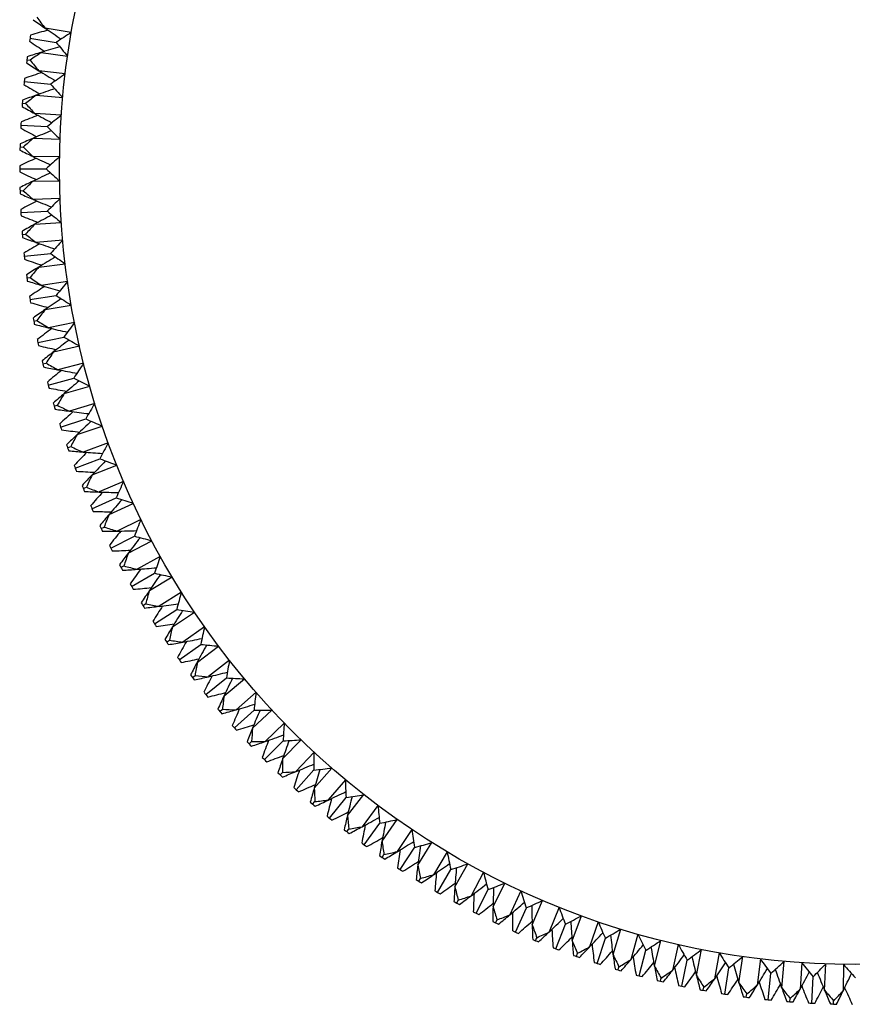
# Model space of a CAD drawing. Units: millimetres. Extents: x 5974 to 7321, y -3075 to -1323.
# Drawn here: x 6245 to 6256, y -2014 to -2002 of the extents above; entities that cross this region are included whole.
import ezdxf

# ---------------------------------------------------------------- set-up
doc = ezdxf.new("R2010")
doc.units = ezdxf.units.MM

msp = doc.modelspace()

# ---------------------------------------------------------------- linework, layer by layer
at = {"color": 2, "linetype": 'Continuous'}
for p, q in [((6245.962, -2002.226), (6245.634, -2002.169)), ((6245.444, -2002.296), (6245.773, -2002.348)), ((6245.586, -2002.474), (6245.916, -2002.522)), ((6245.405, -2002.568), (6245.446, -2002.573)), ((6245.886, -2002.744), (6245.555, -2002.704)), ((6245.372, -2002.841), (6245.704, -2002.875)), ((6245.523, -2003.012), (6245.855, -2003.042)), ((6245.347, -2003.114), (6245.389, -2003.118)), ((6245.837, -2003.265), (6245.505, -2003.243)), ((6245.329, -2003.389), (6245.662, -2003.406)), ((6245.489, -2003.552), (6245.822, -2003.564)), ((6245.318, -2003.663), (6245.36, -2003.664)), ((6245.816, -2003.788), (6245.483, -2003.784)), ((6245.315, -2003.938), (6245.648, -2003.938)), ((6245.483, -2004.093), (6245.816, -2004.088)), ((6245.318, -2004.213), (6245.36, -2004.212)), ((6245.822, -2004.312), (6245.489, -2004.324)), ((6245.329, -2004.488), (6245.662, -2004.47)), ((6245.505, -2004.633), (6245.837, -2004.611)), ((6245.347, -2004.762), (6245.389, -2004.759)), ((6245.855, -2004.834), (6245.523, -2004.864)), ((6245.372, -2005.036), (6245.704, -2005.001)), ((6245.555, -2005.172), (6245.886, -2005.132)), ((6245.405, -2005.309), (6245.446, -2005.303)), ((6245.916, -2005.355), (6245.586, -2005.402)), ((6245.444, -2005.581), (6245.773, -2005.529)), ((6245.634, -2005.707), (6245.962, -2005.65)), ((6245.491, -2005.852), (6245.531, -2005.844)), ((6246.003, -2005.871), (6245.676, -2005.935)), ((6245.544, -2006.121), (6245.87, -2006.052)), ((6245.74, -2006.237), (6246.065, -2006.163)), ((6245.605, -2006.389), (6245.645, -2006.38)), ((6246.118, -2006.381), (6245.795, -2006.463)), ((6245.672, -2006.656), (6245.994, -2006.569)), ((6245.875, -2006.762), (6246.195, -2006.67)), ((6245.747, -2006.92), (6245.787, -2006.908)), ((6246.259, -2006.886), (6245.94, -2006.984)), ((6245.829, -2007.183), (6246.146, -2007.08)), ((6246.036, -2007.278), (6246.351, -2007.17)), ((6245.917, -2007.443), (6245.956, -2007.429)), ((6246.426, -2007.382), (6246.113, -2007.497)), ((6246.012, -2007.701), (6246.323, -2007.582)), ((6246.224, -2007.785), (6246.534, -2007.661)), ((6246.619, -2007.868), (6246.313, -2007.999)), ((6246.114, -2007.956), (6246.152, -2007.94)), ((6246.222, -2008.209), (6246.527, -2008.073)), ((6246.439, -2008.282), (6246.741, -2008.142)), ((6246.838, -2008.344), (6246.538, -2008.491)), ((6246.338, -2008.458), (6246.375, -2008.441)), ((6246.459, -2008.705), (6246.756, -2008.554)), ((6246.679, -2008.767), (6246.974, -2008.611)), ((6247.081, -2008.808), (6246.789, -2008.97)), ((6246.587, -2008.948), (6246.624, -2008.928)), ((6246.721, -2009.188), (6247.01, -2009.021)), ((6246.944, -2009.238), (6247.23, -2009.067)), ((6247.347, -2009.258), (6247.065, -2009.436)), ((6246.862, -2009.424), (6246.897, -2009.403)), ((6247.009, -2009.657), (6247.288, -2009.475)), ((6247.234, -2009.695), (6247.51, -2009.509)), ((6247.637, -2009.694), (6247.365, -2009.886)), ((6247.161, -2009.885), (6247.196, -2009.862)), ((6247.32, -2010.11), (6247.59, -2009.914)), ((6247.547, -2010.136), (6247.813, -2009.936)), ((6247.95, -2010.114), (6247.688, -2010.32)), ((6247.484, -2010.33), (6247.518, -2010.305)), ((6247.655, -2010.546), (6247.914, -2010.336)), ((6247.882, -2010.56), (6248.138, -2010.347)), ((6248.284, -2010.517), (6248.033, -2010.737)), ((6247.83, -2010.757), (6247.862, -2010.73)), ((6248.012, -2010.964), (6248.259, -2010.741)), ((6248.24, -2010.967), (6248.484, -2010.74)), ((6248.639, -2010.903), (6248.399, -2011.135)), ((6248.198, -2011.166), (6248.228, -2011.137)), ((6248.39, -2011.363), (6248.626, -2011.127)), ((6248.618, -2011.353), (6248.85, -2011.114)), ((6249.013, -2011.269), (6248.786, -2011.513)), ((6248.789, -2011.741), (6249.012, -2011.493)), ((6249.016, -2011.72), (6249.235, -2011.469)), ((6248.587, -2011.555), (6248.616, -2011.524)), ((6249.406, -2011.615), (6249.192, -2011.87)), ((6248.995, -2011.922), (6249.023, -2011.891)), ((6249.207, -2012.098), (6249.417, -2011.839)), ((6249.433, -2012.065), (6249.638, -2011.803)), ((6249.816, -2011.939), (6249.617, -2012.206)), ((6249.867, -2012.388), (6250.059, -2012.115)), ((6249.423, -2012.268), (6249.448, -2012.235)), ((6249.643, -2012.433), (6249.839, -2012.163)), ((6250.243, -2012.242), (6250.058, -2012.519)), ((6250.096, -2012.744), (6250.278, -2012.465)), ((6250.317, -2012.688), (6250.494, -2012.405)), ((6249.867, -2012.591), (6249.891, -2012.557)), ((6250.686, -2012.523), (6250.515, -2012.809)), ((6250.565, -2013.031), (6250.731, -2012.743)), ((6250.782, -2012.963), (6250.945, -2012.672)), ((6250.328, -2012.891), (6250.35, -2012.855)), ((6251.142, -2012.779), (6250.986, -2013.074)), ((6251.048, -2013.294), (6251.199, -2012.997)), ((6251.262, -2013.214), (6251.409, -2012.915)), ((6251.611, -2013.012), (6251.471, -2013.314)), ((6250.805, -2013.166), (6250.824, -2013.129)), ((6251.544, -2013.53), (6251.68, -2013.226)), ((6251.753, -2013.44), (6251.884, -2013.133)), ((6252.092, -2013.219), (6251.968, -2013.529)), ((6252.256, -2013.639), (6252.371, -2013.326)), ((6251.294, -2013.415), (6251.312, -2013.378)), ((6252.052, -2013.741), (6252.171, -2013.429)), ((6252.583, -2013.401), (6252.475, -2013.717)), ((6252.769, -2013.812), (6252.867, -2013.494)), ((6251.797, -2013.639), (6251.812, -2013.6)), ((6252.57, -2013.924), (6252.673, -2013.607)), ((6253.082, -2013.558), (6252.991, -2013.878)), ((6253.29, -2013.958), (6253.371, -2013.635)), ((6253.589, -2013.687), (6253.515, -2014.012)), ((6252.31, -2013.836), (6252.324, -2013.797)), ((6253.097, -2014.08), (6253.183, -2013.758)), ((6253.818, -2014.077), (6253.882, -2013.75)), ((6254.103, -2013.79), (6254.046, -2014.119)), ((6254.351, -2014.167), (6254.398, -2013.837)), ((6254.621, -2013.867), (6254.581, -2014.198)), ((6252.833, -2014.006), (6252.844, -2013.966)), ((6253.632, -2014.209), (6253.701, -2013.883)), ((6254.172, -2014.309), (6254.224, -2013.98)), ((6254.888, -2014.23), (6254.918, -2013.898)), ((6255.142, -2013.915), (6255.12, -2014.248)), ((6255.428, -2014.264), (6255.441, -2013.931)), ((6255.665, -2013.937), (6255.66, -2014.27)), ((6253.364, -2014.148), (6253.373, -2014.107)), ((6254.717, -2014.381), (6254.752, -2014.049)), ((6255.265, -2014.424), (6255.283, -2014.091)), ((6253.901, -2014.262), (6253.909, -2014.221)), ((6254.444, -2014.348), (6254.45, -2014.307)), ((6254.991, -2014.406), (6254.994, -2014.364)), ((6255.54, -2014.434), (6255.541, -2014.393))]:
    msp.add_line(p, q, dxfattribs=at)
at = {"color": 7, "linetype": 'Continuous'}
msp.add_circle((6255.815, -2003.938), 10, dxfattribs=at)
at = {"color": 2, "linetype": 'Continuous'}
for centre, radius, start, end in [((6253.332, -1991.067), 13.51, 234.4823, 235.2635), ((6253.533, -1996.152), 9.93, 216.3091, 217.2956), ((6249.176, -2015.233), 13.501, 105.0418, 106.0179), ((6253.284, -1991.137), 13.425, 235.2623, 236.306), ((6251.109, -2010.444), 9.697, 122.0554, 123.3836), ((6255.815, -2003.938), 10.5, 170.7857, 171.2143), ((6252.991, -1991.144), 13.501, 235.9821, 236.9582), ((6253.35, -1996.296), 9.697, 218.6164, 219.9446), ((6249.476, -2015.412), 13.51, 106.7365, 107.5177), ((6251.239, -2010.638), 9.93, 124.7044, 125.6909), ((6249.452, -2015.33), 13.425, 105.694, 106.7377), ((6255.815, -2003.938), 10.5, 172.2857, 172.7143), ((6252.662, -1991.215), 13.51, 237.4823, 238.2635), ((6253.129, -1996.282), 9.93, 219.3091, 220.2956), ((6249.776, -2015.565), 13.501, 108.0418, 109.0179), ((6252.617, -1991.287), 13.425, 238.2623, 239.306), ((6255.815, -2003.938), 10.5, 173.7857, 174.2143), ((6251.456, -2010.682), 9.697, 125.0554, 126.3836), ((6252.325, -1991.309), 13.501, 238.9821, 239.9582), ((6250.057, -2015.648), 13.425, 108.694, 109.7377), ((6252.953, -1996.435), 9.697, 221.6164, 222.9446), ((6255.815, -2003.938), 10.5, 175.2857, 175.7143), ((6250.085, -2015.728), 13.51, 109.7365, 110.5177), ((6251.596, -2010.868), 9.93, 127.7044, 128.6909), ((6252, -1991.397), 13.51, 240.4823, 241.2635), ((6252.732, -1996.433), 9.93, 222.3091, 223.2956), ((6255.815, -2003.938), 10.5, 176.7857, 177.2143), ((6250.393, -2015.865), 13.501, 111.0418, 112.0179), ((6251.959, -1991.472), 13.425, 241.2623, 242.306), ((6251.815, -2010.901), 9.697, 128.0554, 129.3836), ((6251.669, -1991.509), 13.501, 241.9821, 242.9582), ((6250.677, -2015.933), 13.425, 111.694, 112.7377), ((6252.564, -1996.596), 9.697, 224.6164, 225.9446), ((6250.71, -2016.012), 13.51, 112.7365, 113.5177), ((6251.964, -2011.08), 9.93, 130.7044, 131.6909), ((6255.815, -2003.938), 10.5, 178.2857, 178.7143), ((6251.349, -1991.614), 13.51, 243.4823, 244.2635), ((6252.344, -1996.605), 9.93, 225.3091, 226.2956), ((6251.024, -2016.133), 13.501, 114.0418, 115.0179), ((6251.312, -1991.691), 13.425, 244.2623, 245.306), ((6252.184, -2011.1), 9.697, 131.0554, 132.3836), ((6255.815, -2003.938), 10.5, 179.7857, 180.2143), ((6252.184, -1996.776), 9.697, 227.6164, 228.9446), ((6251.024, -1991.743), 13.501, 244.9821, 245.9582), ((6251.349, -2016.262), 13.51, 115.7365, 116.5177), ((6252.344, -2011.271), 9.93, 133.7044, 134.6909), ((6251.312, -2016.186), 13.425, 114.694, 115.7377), ((6255.815, -2003.938), 10.5, 181.2857, 181.7143), ((6251.964, -1996.797), 9.93, 228.3091, 229.2956), ((6250.71, -1991.864), 13.51, 246.4823, 247.2635), ((6251.669, -2016.367), 13.501, 117.0418, 118.0179), ((6250.677, -1991.943), 13.425, 247.2623, 248.306), ((6252.564, -2011.281), 9.697, 134.0554, 135.3836), ((6255.815, -2003.938), 10.5, 182.7857, 183.2143), ((6250.393, -1992.011), 13.501, 247.9821, 248.9582), ((6251.959, -2016.404), 13.425, 117.694, 118.7377), ((6251.815, -1996.976), 9.697, 230.6164, 231.9446), ((6252, -2016.479), 13.51, 118.7365, 119.5177), ((6252.732, -2011.443), 9.93, 136.7044, 137.6909), ((6255.815, -2003.938), 10.5, 184.2857, 184.7143), ((6250.085, -1992.148), 13.51, 249.4823, 250.2635), ((6251.596, -1997.008), 9.93, 231.3091, 232.2956), ((6252.953, -2011.441), 9.697, 137.0554, 138.3836), ((6252.325, -2016.567), 13.501, 120.0418, 121.0179), ((6250.057, -1992.228), 13.425, 250.2623, 251.306), ((6255.815, -2003.938), 10.5, 185.7857, 186.2143), ((6249.776, -1992.311), 13.501, 250.9821, 251.9582), ((6252.617, -2016.589), 13.425, 120.694, 121.7377), ((6251.456, -1997.194), 9.697, 233.6164, 234.9446), ((6252.662, -2016.662), 13.51, 121.7365, 122.5177), ((6253.129, -2011.594), 9.93, 139.7044, 140.6909), ((6255.815, -2003.938), 10.5, 187.2857, 187.7143), ((6251.239, -1997.238), 9.93, 234.3091, 235.2956), ((6249.476, -1992.464), 13.51, 252.4823, 253.2635), ((6252.991, -2016.732), 13.501, 123.0418, 124.0179), ((6249.452, -1992.546), 13.425, 253.2623, 254.306), ((6253.35, -2011.58), 9.697, 140.0554, 141.3836), ((6255.815, -2003.938), 10.5, 188.7857, 189.2143), ((6253.284, -2016.739), 13.425, 123.694, 124.7377), ((6251.109, -1997.432), 9.697, 236.6164, 237.9446), ((6249.176, -1992.643), 13.501, 253.9821, 254.9582), ((6253.332, -2016.809), 13.51, 124.7365, 125.5177), ((6255.815, -2003.938), 10.5, 190.2857, 190.7143), ((6253.533, -2011.724), 9.93, 142.7044, 143.6909), ((6248.884, -1992.812), 13.51, 255.4823, 256.2635), ((6250.895, -1997.487), 9.93, 237.3091, 238.2956), ((6253.664, -2016.862), 13.501, 126.0418, 127.0179), ((6248.864, -1992.894), 13.425, 256.2623, 257.306), ((6253.753, -2011.699), 9.697, 143.0554, 144.3836), ((6250.775, -1997.687), 9.697, 239.6164, 240.9446), ((6255.815, -2003.938), 10.5, 191.7857, 192.2143), ((6248.593, -1993.006), 13.501, 256.9821, 257.9582), ((6253.957, -2016.854), 13.425, 126.694, 127.7377), ((6254.009, -2016.921), 13.51, 127.7365, 128.5177), ((6253.944, -2011.833), 9.93, 145.7044, 146.6909), ((6255.815, -2003.938), 10.5, 193.2857, 193.7143), ((6248.312, -1993.19), 13.51, 258.4823, 259.2635), ((6250.564, -1997.753), 9.93, 240.3091, 241.2956), ((6254.162, -2011.796), 9.697, 146.0554, 147.3836), ((6254.344, -2016.957), 13.501, 129.0418, 130.0179), ((6248.296, -1993.273), 13.425, 259.2623, 260.306), ((6250.454, -1997.959), 9.697, 242.6164, 243.9446), ((6255.815, -2003.938), 10.5, 194.7857, 195.2143), ((6254.636, -2016.934), 13.425, 129.694, 130.7377), ((6248.031, -1993.399), 13.501, 259.9821, 260.9582), ((6254.691, -2016.998), 13.51, 130.7365, 131.5177), ((6254.36, -2011.92), 9.93, 148.7044, 149.6909), ((6255.815, -2003.938), 10.5, 196.2857, 196.7143), ((6250.247, -1998.037), 9.93, 243.3091, 244.2956), ((6254.575, -2011.872), 9.697, 149.0554, 150.3836), ((6247.759, -1993.597), 13.51, 261.4823, 262.2635), ((6255.027, -2017.016), 13.501, 132.0418, 133.0179), ((6247.748, -1993.681), 13.425, 262.2623, 263.306), ((6255.815, -2003.938), 10.5, 197.7857, 198.2143), ((6255.317, -2016.977), 13.425, 132.694, 133.7377), ((6250.149, -1998.248), 9.697, 245.6164, 246.9446), ((6247.49, -1993.82), 13.501, 262.9821, 263.9582), ((6255.376, -2017.039), 13.51, 133.7365, 134.5177), ((6254.779, -2011.985), 9.93, 151.7044, 152.6909), ((6255.815, -2003.938), 10.5, 199.2857, 199.7143), ((6249.946, -1998.336), 9.93, 246.3091, 247.2956), ((6254.992, -2011.926), 9.697, 152.0554, 153.3836), ((6247.229, -1994.033), 13.51, 264.4823, 265.2635), ((6255.713, -2017.04), 13.501, 135.0418, 136.0179), ((6247.222, -1994.118), 13.425, 265.2623, 266.306), ((6255.815, -2003.938), 10.5, 200.7857, 201.2143), ((6256, -2016.986), 13.425, 135.694, 136.7377), ((6249.859, -1998.552), 9.697, 248.6164, 249.9446), ((6246.972, -1994.27), 13.501, 265.9821, 266.9582), ((6256.062, -2017.044), 13.51, 136.7365, 137.5177), ((6255.202, -2012.028), 9.93, 154.7044, 155.6909), ((6255.815, -2003.938), 10.5, 202.2857, 202.7143), ((6255.411, -2011.958), 9.697, 155.0554, 156.3836), ((6246.723, -1994.496), 13.51, 267.4823, 268.2635), ((6249.661, -1998.651), 9.93, 249.3091, 250.2956), ((6256.398, -2017.027), 13.501, 138.0418, 139.0179), ((6246.72, -1994.581), 13.425, 268.2623, 269.306), ((6255.815, -2003.938), 10.5, 203.7857, 204.2143), ((6256.683, -2016.958), 13.425, 138.694, 139.7377), ((6249.585, -1998.871), 9.697, 251.6164, 252.9446), ((6246.478, -1994.746), 13.501, 268.9821, 269.9582), ((6256.748, -2017.013), 13.51, 139.7365, 140.5177), ((6255.626, -2012.049), 9.93, 157.7044, 158.6909), ((6255.815, -2003.938), 10.5, 205.2857, 205.7143), ((6255.832, -2011.968), 9.697, 158.0554, 159.3836), ((6246.241, -1994.984), 13.51, 270.4823, 271.2635), ((6249.393, -1998.98), 9.93, 252.3091, 253.2956), ((6257.083, -2016.979), 13.501, 141.0418, 142.0179), ((6246.243, -1995.07), 13.425, 271.2623, 272.306), ((6255.815, -2003.938), 10.5, 206.7857, 207.2143), ((6257.363, -2016.895), 13.425, 141.694, 142.7377), ((6249.328, -1999.204), 9.697, 254.6164, 255.9446), ((6246.01, -1995.247), 13.501, 271.9821, 272.9582), ((6257.431, -2016.946), 13.51, 142.7365, 143.5177), ((6256.051, -2012.048), 9.93, 160.7044, 161.6909), ((6255.815, -2003.938), 10.5, 208.2857, 208.7143), ((6256.252, -2011.956), 9.697, 161.0554, 162.3836), ((6245.785, -1995.498), 13.51, 273.4823, 274.2635), ((6249.142, -1999.323), 9.93, 255.3091, 256.2956), ((6257.763, -2016.894), 13.501, 144.0418, 145.0179), ((6245.792, -1995.583), 13.425, 274.2623, 275.306), ((6258.039, -2016.796), 13.425, 144.694, 145.7377), ((6249.09, -1999.55), 9.697, 257.6164, 258.9446), ((6255.815, -2003.938), 10.5, 209.7857, 210.2143), ((6245.569, -1995.772), 13.501, 274.9821, 275.9582), ((6258.11, -2016.844), 13.51, 145.7365, 146.5177), ((6256.475, -2012.024), 9.93, 163.7044, 164.6909), ((6256.671, -2011.922), 9.697, 164.0554, 165.3836), ((6255.815, -2003.938), 10.5, 211.2857, 211.7143), ((6248.91, -1999.679), 9.93, 258.3091, 259.2956), ((6245.368, -1996.119), 13.425, 277.2623, 278.306), ((6245.357, -1996.034), 13.51, 276.4823, 277.2635), ((6258.439, -2016.775), 13.501, 147.0418, 148.0179), ((6258.709, -2016.662), 13.425, 147.694, 148.7377), ((6248.869, -1999.908), 9.697, 260.6164, 261.9446), ((6255.815, -2003.938), 10.5, 212.7857, 213.2143), ((6245.155, -1996.32), 13.501, 277.9821, 278.9582), ((6258.782, -2016.706), 13.51, 148.7365, 149.5177), ((6256.897, -2011.979), 9.93, 166.7044, 167.6909), ((6257.088, -2011.866), 9.697, 167.0554, 168.3836), ((6255.815, -2003.938), 10.5, 214.2857, 214.7143), ((6244.958, -1996.592), 13.51, 279.4823, 280.2635), ((6248.696, -2000.046), 9.93, 261.3091, 262.2956), ((6259.107, -2016.62), 13.501, 150.0418, 151.0179), ((6244.973, -1996.676), 13.425, 280.2623, 281.306), ((6259.371, -2016.493), 13.425, 150.694, 151.7377), ((6248.668, -2000.277), 9.697, 263.6164, 264.9446), ((6255.815, -2003.938), 10.5, 215.7857, 216.2143), ((6244.771, -1996.888), 13.501, 280.9821, 281.9582), ((6259.446, -2016.533), 13.51, 151.7365, 152.5177), ((6257.317, -2011.911), 9.93, 169.7044, 170.6909), ((6257.501, -2011.789), 9.697, 170.0554, 171.3836), ((6244.608, -1997.254), 13.425, 283.2623, 284.306), ((6255.815, -2003.938), 10.5, 217.2857, 217.7143), ((6244.588, -1997.171), 13.51, 282.4823, 283.2635), ((6248.502, -2000.424), 9.93, 264.3091, 265.2956), ((6259.766, -2016.43), 13.501, 153.0418, 154.0179), ((6260.023, -2016.29), 13.425, 153.694, 154.7377), ((6248.486, -2000.656), 9.697, 266.6164, 267.9446), ((6255.815, -2003.938), 10.5, 218.7857, 219.2143), ((6244.417, -1997.476), 13.501, 283.9821, 284.9582), ((6257.909, -2011.69), 9.697, 173.0554, 174.3836), ((6260.1, -2016.326), 13.51, 154.7365, 155.5177), ((6257.732, -2011.821), 9.93, 172.7044, 173.6909), ((6255.815, -2003.938), 10.5, 220.2857, 220.7143), ((6244.25, -1997.767), 13.51, 285.4823, 286.2635), ((6248.328, -2000.811), 9.93, 267.3091, 268.2956), ((6260.415, -2016.206), 13.501, 156.0418, 157.0179), ((6244.274, -1997.849), 13.425, 286.2623, 287.306), ((6260.664, -2016.052), 13.425, 156.694, 157.7377), ((6248.324, -2001.045), 9.697, 269.6164, 270.9446), ((6255.815, -2003.938), 10.5, 221.7857, 222.2143), ((6244.095, -1998.081), 13.501, 286.9821, 287.9582), ((6260.743, -2016.085), 13.51, 157.7365, 158.5177), ((6258.142, -2011.71), 9.93, 175.7044, 176.6909), ((6258.312, -2011.57), 9.697, 176.0554, 177.3836), ((6255.815, -2003.938), 10.5, 223.2857, 223.7143), ((6243.943, -1998.381), 13.51, 288.4823, 289.2635), ((6248.175, -2001.207), 9.93, 270.3091, 271.2956), ((6261.05, -2015.948), 13.501, 159.0418, 160.0179), ((6243.971, -1998.462), 13.425, 289.2623, 290.306), ((6261.291, -2015.782), 13.425, 159.694, 160.7377), ((6248.183, -2001.44), 9.697, 272.6164, 273.9446), ((6258.708, -2011.428), 9.697, 179.0554, 180.3836), ((6255.815, -2003.938), 10.5, 224.7857, 225.2143), ((6243.804, -1998.702), 13.501, 289.9821, 290.9582), ((6261.372, -2015.81), 13.51, 160.7365, 161.5177), ((6258.546, -2011.578), 9.93, 178.7044, 179.6909), ((6243.668, -1999.01), 13.51, 291.4823, 292.2635), ((6248.042, -2001.611), 9.93, 273.3091, 274.2956), ((6261.672, -2015.658), 13.501, 162.0418, 163.0179), ((6243.7, -1999.089), 13.425, 292.2623, 293.306), ((6248.063, -2001.843), 9.697, 275.6164, 276.9446), ((6261.904, -2015.479), 13.425, 162.694, 163.7377), ((6255.815, -2003.938), 10.5, 226.2857, 226.7143), ((6259.096, -2011.267), 9.697, 182.0554, 183.3836), ((6255.815, -2003.938), 10.5, 227.7857, 228.2143), ((6243.547, -1999.338), 13.501, 292.9821, 293.9582), ((6261.985, -2015.503), 13.51, 163.7365, 164.5177), ((6258.942, -2011.424), 9.93, 181.7044, 182.6909), ((6243.463, -1999.73), 13.425, 295.2623, 296.306), ((6247.931, -2002.021), 9.93, 276.3091, 277.2956), ((6243.427, -1999.653), 13.51, 294.4823, 295.2635), ((6262.277, -2015.335), 13.501, 165.0418, 166.0179), ((6247.964, -2002.252), 9.697, 278.6164, 279.9446), ((6262.499, -2015.145), 13.425, 165.694, 166.7377), ((6255.815, -2003.938), 10.5, 229.2857, 229.7143), ((6259.475, -2011.085), 9.697, 185.0554, 186.3836), ((6255.815, -2003.938), 10.5, 230.7857, 231.2143), ((6243.323, -1999.987), 13.501, 295.9821, 296.9582), ((6262.582, -2015.164), 13.51, 166.7365, 167.5177), ((6259.329, -2011.251), 9.93, 184.7044, 185.6909), ((6243.26, -2000.382), 13.425, 298.2623, 299.306), ((6247.886, -2002.665), 9.697, 281.6164, 282.9446), ((6255.815, -2003.938), 10.5, 232.2857, 232.7143), ((6247.842, -2002.436), 9.93, 279.3091, 280.2956), ((6243.219, -2000.307), 13.51, 297.4823, 298.2635), ((6262.865, -2014.982), 13.501, 168.0418, 169.0179), ((6263.077, -2014.78), 13.425, 168.694, 169.7377), ((6259.844, -2010.884), 9.697, 188.0554, 189.3836), ((6243.133, -2000.646), 13.501, 298.9821, 299.9582), ((6255.815, -2003.938), 10.5, 233.7857, 234.2143), ((6263.16, -2014.795), 13.51, 169.7365, 170.5177), ((6259.707, -2011.057), 9.93, 187.7044, 188.6909), ((6243.091, -2001.044), 13.425, 301.2623, 302.306), ((6263.433, -2014.597), 13.501, 171.0418, 172.0179), ((6247.831, -2003.082), 9.697, 284.6164, 285.9446), ((6263.634, -2014.385), 13.425, 171.694, 172.7377), ((6255.815, -2003.938), 10.5, 235.2857, 235.7143), ((6247.774, -2002.855), 9.93, 282.3091, 283.2956), ((6243.047, -2000.971), 13.51, 300.4823, 301.2635), ((6260.202, -2010.663), 9.697, 191.0554, 192.3836), ((6255.815, -2003.938), 10.5, 236.7857, 237.2143), ((6242.978, -2001.314), 13.501, 301.9821, 302.9582), ((6263.719, -2014.395), 13.51, 172.7365, 173.5177), ((6260.074, -2010.843), 9.93, 190.7044, 191.6909), ((6242.957, -2001.714), 13.425, 304.2623, 305.306), ((6247.797, -2003.501), 9.697, 287.6164, 288.9446), ((6264.17, -2013.961), 13.425, 174.694, 175.7377), ((6255.815, -2003.938), 10.5, 238.2857, 238.7143), ((6247.728, -2003.278), 9.93, 285.3091, 286.2956), ((6242.909, -2001.643), 13.51, 303.4823, 304.2635), ((6263.98, -2014.184), 13.501, 174.0418, 175.0179), ((6260.548, -2010.424), 9.697, 194.0554, 195.3836), ((6242.858, -2001.989), 13.501, 304.9821, 305.9582), ((6264.255, -2013.967), 13.51, 175.7365, 176.5177), ((6260.43, -2010.611), 9.93, 193.7044, 194.6909), ((6242.858, -2002.39), 13.425, 307.2623, 308.306), ((6247.785, -2003.921), 9.697, 290.6164, 291.9446), ((6264.683, -2013.51), 13.425, 177.694, 178.7377), ((6255.815, -2003.938), 10.5, 239.7857, 240.2143), ((6247.705, -2003.702), 9.93, 288.3091, 289.2956), ((6242.806, -2002.322), 13.51, 306.4823, 307.2635), ((6264.506, -2013.743), 13.501, 177.0418, 178.0179), ((6260.881, -2010.168), 9.697, 197.0554, 198.3836), ((6255.815, -2003.938), 10.5, 241.2857, 241.7143), ((6242.774, -2002.67), 13.501, 307.9821, 308.9582), ((6264.768, -2013.512), 13.51, 178.7365, 179.5177), ((6260.773, -2010.36), 9.93, 196.7044, 197.6909), ((6242.795, -2003.07), 13.425, 310.2623, 311.306), ((6247.795, -2004.341), 9.697, 293.6164, 294.9446), ((6265.172, -2013.033), 13.425, 180.694, 181.7377), ((6261.2, -2009.894), 9.697, 200.0554, 201.3836), ((6255.815, -2003.938), 10.5, 242.7857, 243.2143), ((6247.704, -2004.126), 9.93, 291.3091, 292.2956), ((6242.74, -2003.005), 13.51, 309.4823, 310.2635), ((6265.007, -2013.274), 13.501, 180.0418, 181.0179), ((6242.767, -2003.752), 13.425, 313.2623, 314.306), ((6247.827, -2004.76), 9.697, 296.6164, 297.9446), ((6255.815, -2003.938), 10.5, 244.2857, 244.7143), ((6242.726, -2003.354), 13.501, 310.9821, 311.9582), ((6265.257, -2013.03), 13.51, 181.7365, 182.5177), ((6261.102, -2010.092), 9.93, 199.7044, 200.6909), ((6265.483, -2012.781), 13.501, 183.0418, 184.0179), ((6265.635, -2012.531), 13.425, 183.694, 184.7377), ((6261.505, -2009.604), 9.697, 203.0554, 204.3836), ((6247.881, -2005.177), 9.697, 299.6164, 300.9446), ((6255.815, -2003.938), 10.5, 245.7857, 246.2143), ((6247.725, -2004.551), 9.93, 294.3091, 295.2956), ((6242.709, -2003.69), 13.51, 312.4823, 313.2635), ((6242.713, -2004.04), 13.501, 313.9821, 314.9582), ((6242.775, -2004.436), 13.425, 316.2623, 317.306), ((6266.071, -2012.005), 13.425, 186.694, 187.7377), ((6261.793, -2009.298), 9.697, 206.0554, 207.3836), ((6255.815, -2003.938), 10.5, 247.2857, 247.7143), ((6255.815, -2003.938), 10.5, 248.7857, 249.2143), ((6265.72, -2012.524), 13.51, 184.7365, 185.5177), ((6261.417, -2009.807), 9.93, 202.7044, 203.6909), ((6247.768, -2004.973), 9.93, 297.3091, 298.2956), ((6242.714, -2004.377), 13.51, 315.4823, 316.2635), ((6265.932, -2012.262), 13.501, 186.0418, 187.0179), ((6242.819, -2005.117), 13.425, 319.2623, 320.306), ((6247.957, -2005.591), 9.697, 302.6164, 303.9446), ((6266.479, -2011.457), 13.425, 189.694, 190.7377), ((6262.066, -2008.978), 9.697, 209.0554, 210.3836), ((6255.815, -2003.938), 10.5, 250.2857, 250.7143), ((6242.736, -2004.726), 13.501, 316.9821, 317.9582), ((6266.156, -2011.993), 13.51, 187.7365, 188.5177), ((6261.716, -2009.505), 9.93, 205.7044, 206.6909), ((6266.354, -2011.722), 13.501, 189.0418, 190.0179), ((6242.899, -2005.796), 13.425, 322.2623, 323.306), ((6248.054, -2006), 9.697, 305.6164, 306.9446), ((6266.858, -2010.889), 13.425, 192.694, 193.7377), ((6262.321, -2008.644), 9.697, 212.0554, 213.3836), ((6248.173, -2006.403), 9.697, 308.6164, 309.9446), ((6262.558, -2008.297), 9.697, 215.0554, 216.3836), ((6255.815, -2003.938), 10.5, 251.7857, 252.2143), ((6247.833, -2005.393), 9.93, 300.3091, 301.2956), ((6242.755, -2005.062), 13.51, 318.4823, 319.2635), ((6242.796, -2005.409), 13.501, 319.9821, 320.9582), ((6266.563, -2011.441), 13.51, 190.7365, 191.5177), ((6262, -2009.189), 9.93, 208.7044, 209.6909), ((6266.747, -2011.159), 13.501, 192.0418, 193.0179), ((6243.014, -2006.469), 13.425, 325.2623, 326.306), ((6267.207, -2010.301), 13.425, 195.694, 196.7377), ((6243.164, -2007.136), 13.425, 328.2623, 329.306), ((6248.312, -2006.8), 9.697, 311.6164, 312.9446), ((6262.777, -2007.938), 9.697, 218.0554, 219.3836), ((6248.472, -2007.189), 9.697, 314.6164, 315.9446), ((6262.977, -2007.568), 9.697, 221.0554, 222.3836), ((6255.815, -2003.938), 10.5, 253.2857, 253.7143), ((6255.815, -2003.938), 10.5, 254.7857, 255.2143), ((6247.92, -2005.809), 9.93, 303.3091, 304.2956), ((6242.831, -2005.744), 13.51, 321.4823, 322.2635), ((6242.89, -2006.088), 13.501, 322.9821, 323.9582), ((6266.941, -2010.868), 13.51, 193.7365, 194.5177), ((6262.266, -2008.858), 9.93, 211.7044, 212.6909), ((6267.11, -2010.577), 13.501, 195.0418, 196.0179), ((6267.524, -2009.696), 13.425, 198.694, 199.7377), ((6243.348, -2007.793), 13.425, 331.2623, 332.306), ((6267.81, -2009.075), 13.425, 201.694, 202.7377), ((6243.567, -2008.441), 13.425, 334.2623, 335.3058), ((6255.815, -2003.938), 10.5, 256.2857, 256.7143), ((6255.815, -2003.938), 10.5, 257.7857, 258.2143), ((6248.029, -2006.219), 9.93, 306.3091, 307.2956), ((6242.944, -2006.421), 13.51, 324.4823, 325.2635), ((6243.021, -2006.762), 13.501, 325.9821, 326.9582), ((6267.289, -2010.277), 13.51, 196.7365, 197.5177), ((6262.515, -2008.514), 9.93, 214.7044, 215.6909), ((6248.159, -2006.624), 9.93, 309.3091, 310.2956), ((6243.091, -2007.091), 13.51, 327.4823, 328.2635), ((6267.442, -2009.977), 13.501, 198.0418, 199.0179), ((6243.186, -2007.428), 13.501, 328.9821, 329.9582), ((6267.605, -2009.667), 13.51, 199.7365, 200.5177), ((6262.745, -2008.157), 9.93, 217.7044, 218.6909), ((6267.742, -2009.36), 13.501, 201.0418, 202.0179), ((6243.386, -2008.084), 13.501, 331.9821, 332.9582), ((6268.009, -2008.729), 13.501, 204.0418, 205.0179), ((6255.815, -2003.938), 10.5, 259.2857, 259.7143), ((6255.815, -2003.938), 10.5, 260.7857, 261.2143), ((6255.815, -2003.938), 10.5, 262.2857, 262.7143), ((6248.31, -2007.021), 9.93, 312.3091, 313.2956), ((6243.274, -2007.753), 13.51, 330.4823, 331.2635), ((6267.888, -2009.043), 13.51, 202.7365, 203.5177), ((6262.956, -2007.788), 9.93, 220.7044, 221.6909), ((6248.482, -2007.409), 9.93, 315.3091, 316.2956), ((6243.49, -2008.404), 13.51, 333.4823, 334.2635), ((6255.815, -2003.938), 10.5, 263.7857, 264.2143), ((6255.815, -2003.938), 10.5, 265.2857, 265.7143), ((6255.815, -2003.938), 10.5, 266.7857, 267.2143), ((6255.815, -2003.938), 10.5, 268.2857, 268.7143)]:
    msp.add_arc(centre, radius, start, end, dxfattribs=at)

doc.saveas('drawing.dxf')
